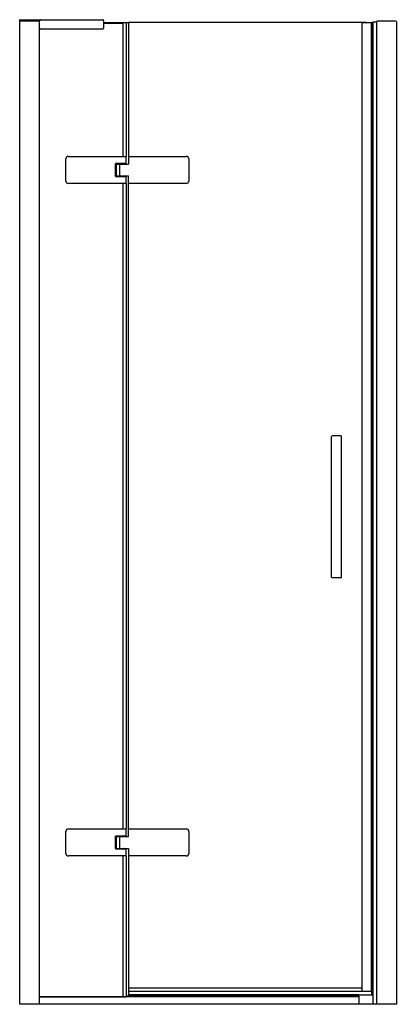
# Model space of a CAD drawing. Extents: x 3772.3 to 3802.4, y 237.9 to 316.7.
import ezdxf

# ---------------------------------------------------------------- set-up
doc = ezdxf.new("R2010")
doc.units = 0
doc.header["$LTSCALE"] = 0.64311
doc.layers.get('0').update_dxf_attribs({"color": 255, "linetype": 'CONTINUOUS'})
doc.layers.get('DEFPOINTS').update_dxf_attribs({"linetype": 'CONTINUOUS'})
doc.styles.get("Standard").update_dxf_attribs({"font": 'txt', "width": 0.8})

msp = doc.modelspace()

# ---------------------------------------------------------------- linework, layer by layer
for p, q in [((3772.267, 316.602), (3772.267, 316.681)), ((3772.267, 316.681), (3778.901, 316.681)), ((3772.267, 237.882), (3772.267, 316.602)), ((3773.842, 316.602), (3772.267, 316.602)), ((3772.279, 316.602), (3772.279, 316.661)), ((3772.289, 316.602), (3773.842, 316.602)), ((3773.822, 316.681), (3773.822, 316.681)), ((3773.842, 316.661), (3773.842, 237.882)), ((3773.862, 316.425), (3773.842, 316.425)), ((3773.862, 316.386), (3773.842, 316.386)), ((3773.862, 316), (3773.862, 316.602)), ((3778.98, 316.602), (3778.98, 316)), ((3780.981, 316.425), (3778.98, 316.425)), ((3780.546, 316.386), (3778.98, 316.386)), ((3780.546, 305.736), (3780.546, 316.425)), ((3780.79, 316.425), (3780.79, 305.736)), ((3780.981, 316.465), (3780.981, 305.126)), ((3800.019, 316.465), (3780.981, 316.465)), ((3799.704, 239.181), (3799.704, 316.445)), ((3799.704, 316.445), (3800.551, 316.445)), ((3800.019, 316.465), (3800.019, 316.445)), ((3800.452, 238.909), (3800.452, 316.445)), ((3800.476, 238.638), (3800.476, 316.445)), ((3800.551, 316.48), (3800.551, 238.618)), ((3800.571, 316.5), (3800.87, 316.5)), ((3800.87, 237.882), (3800.87, 316.543)), ((3802.425, 316.563), (3800.889, 316.563)), ((3802.445, 316.543), (3802.445, 237.882)), ((3778.901, 315.921), (3773.94, 315.921)), ((3775.973, 303.768), (3775.973, 305.539)), ((3776.17, 305.736), (3780.806, 305.736)), ((3779.939, 305.167), (3779.939, 304.14)), ((3780.806, 305.167), (3779.939, 305.167)), ((3779.939, 305.165), (3780.067, 305.165)), ((3779.939, 305.163), (3780.01, 305.163)), ((3779.939, 304.167), (3779.939, 305.144)), ((3780.01, 305.144), (3779.939, 305.144)), ((3779.979, 305.167), (3779.979, 305.165)), ((3780.01, 304.148), (3780.01, 305.163)), ((3780.018, 304.181), (3780.018, 305.126)), ((3780.018, 305.126), (3780.983, 305.126)), ((3780.038, 305.153), (3780.038, 305.138)), ((3780.628, 305.153), (3780.038, 305.153)), ((3780.038, 305.138), (3780.628, 305.138)), ((3780.599, 305.165), (3780.067, 305.165)), ((3780.236, 305.165), (3780.236, 305.167)), ((3780.248, 305.167), (3780.248, 305.165)), ((3780.254, 305.126), (3780.254, 304.181)), ((3780.268, 305.167), (3780.268, 305.165)), ((3780.398, 305.165), (3780.398, 305.167)), ((3780.418, 305.167), (3780.418, 305.165)), ((3780.43, 305.167), (3780.43, 305.165)), ((3780.747, 305.165), (3780.599, 305.165)), ((3780.628, 305.153), (3780.628, 305.138)), ((3780.724, 305.126), (3780.724, 305.165)), ((3780.747, 305.167), (3780.747, 305.165)), ((3780.747, 305.126), (3780.747, 305.165)), ((3780.787, 305.126), (3780.787, 305.167)), ((3780.79, 305.167), (3780.79, 305.126)), ((3780.806, 305.167), (3780.806, 305.736)), ((3780.983, 305.736), (3785.619, 305.736)), ((3785.815, 305.539), (3785.815, 303.768)), ((3780.018, 304.181), (3780.983, 304.181)), ((3780.038, 304.153), (3780.038, 304.169)), ((3780.628, 304.153), (3780.628, 304.169)), ((3780.747, 304.142), (3780.747, 304.181)), ((3780.787, 304.14), (3780.787, 304.181)), ((3780.983, 251.307), (3780.983, 304.181)), ((3780.806, 303.571), (3776.17, 303.571)), ((3780.01, 304.148), (3779.939, 304.148)), ((3779.939, 304.142), (3780.067, 304.142)), ((3779.939, 304.14), (3780.806, 304.14)), ((3779.979, 304.142), (3779.979, 304.14)), ((3780.599, 304.142), (3780.067, 304.142)), ((3780.188, 304.14), (3780.188, 304.142)), ((3780.199, 304.142), (3780.199, 304.14)), ((3780.21, 304.142), (3780.21, 304.14)), ((3780.456, 304.14), (3780.456, 304.142)), ((3780.467, 304.142), (3780.467, 304.14)), ((3780.479, 304.142), (3780.479, 304.14)), ((3780.546, 251.917), (3780.546, 303.571)), ((3780.599, 304.142), (3780.747, 304.142)), ((3780.747, 304.142), (3780.747, 304.14)), ((3780.79, 303.571), (3780.79, 251.917)), ((3780.806, 303.571), (3780.806, 304.14)), ((3785.619, 303.571), (3780.983, 303.571)), ((3797.263, 272.075), (3797.263, 283.335)), ((3798.011, 283.374), (3797.303, 283.374)), ((3798.051, 272.075), (3798.051, 283.335)), ((3797.303, 272.035), (3798.011, 272.035)), ((3775.973, 249.949), (3775.973, 251.72)), ((3776.17, 251.917), (3780.806, 251.917)), ((3780.806, 251.348), (3780.806, 251.917)), ((3780.983, 251.917), (3785.619, 251.917)), ((3785.815, 251.72), (3785.815, 249.949)), ((3780.806, 251.348), (3779.939, 251.348)), ((3779.939, 251.348), (3779.939, 250.321)), ((3779.939, 251.346), (3780.067, 251.346)), ((3779.939, 251.344), (3780.01, 251.344)), ((3780.01, 251.325), (3779.939, 251.325)), ((3779.939, 250.348), (3779.939, 251.325)), ((3779.979, 251.348), (3779.979, 251.346)), ((3780.01, 250.329), (3780.01, 251.344)), ((3780.018, 251.307), (3780.983, 251.307)), ((3780.018, 250.362), (3780.018, 251.307)), ((3780.628, 251.335), (3780.038, 251.335)), ((3780.038, 251.335), (3780.038, 251.319)), ((3780.038, 251.319), (3780.628, 251.319)), ((3780.599, 251.346), (3780.067, 251.346)), ((3780.236, 251.346), (3780.236, 251.348)), ((3780.248, 251.348), (3780.248, 251.346)), ((3780.254, 251.307), (3780.254, 250.362)), ((3780.268, 251.348), (3780.268, 251.346)), ((3780.398, 251.346), (3780.398, 251.348)), ((3780.418, 251.348), (3780.418, 251.346)), ((3780.43, 251.348), (3780.43, 251.346)), ((3780.747, 251.346), (3780.599, 251.346)), ((3780.628, 251.335), (3780.628, 251.319)), ((3780.724, 251.307), (3780.724, 251.346)), ((3780.747, 251.348), (3780.747, 251.346)), ((3780.747, 251.307), (3780.747, 251.346)), ((3780.787, 251.307), (3780.787, 251.348)), ((3780.79, 251.348), (3780.79, 251.307)), ((3780.01, 250.329), (3779.939, 250.329)), ((3779.939, 250.323), (3780.067, 250.323)), ((3779.939, 250.321), (3780.806, 250.321)), ((3779.979, 250.323), (3779.979, 250.321)), ((3780.018, 250.362), (3780.983, 250.362)), ((3780.038, 250.335), (3780.038, 250.35)), ((3780.599, 250.323), (3780.067, 250.323)), ((3780.188, 250.321), (3780.188, 250.323)), ((3780.199, 250.323), (3780.199, 250.321)), ((3780.21, 250.323), (3780.21, 250.321)), ((3780.456, 250.321), (3780.456, 250.323)), ((3780.467, 250.323), (3780.467, 250.321)), ((3780.479, 250.323), (3780.479, 250.321)), ((3780.599, 250.323), (3780.747, 250.323)), ((3780.628, 250.335), (3780.628, 250.35)), ((3780.747, 250.323), (3780.747, 250.362)), ((3780.747, 250.323), (3780.747, 250.321)), ((3780.787, 250.321), (3780.787, 250.362)), ((3780.806, 249.752), (3780.806, 250.321)), ((3780.983, 250.362), (3780.983, 238.571)), ((3780.806, 249.752), (3776.17, 249.752)), ((3780.546, 238.512), (3780.546, 249.752)), ((3780.79, 249.752), (3780.79, 238.571)), ((3785.619, 249.752), (3780.983, 249.752)), ((3799.704, 239.181), (3780.983, 239.181)), ((3800.452, 238.909), (3780.983, 238.909)), ((3799.704, 238.925), (3799.704, 239.181)), ((3799.704, 238.925), (3800.452, 238.925)), ((3773.842, 238.484), (3780.79, 238.484)), ((3799.448, 238.476), (3773.842, 238.476)), ((3780.546, 238.512), (3780.79, 238.512)), ((3780.707, 238.484), (3780.707, 238.512)), ((3780.79, 238.571), (3799.448, 238.571)), ((3780.79, 238.571), (3780.79, 238.476)), ((3799.448, 238.63), (3780.983, 238.63)), ((3781.081, 238.571), (3781.081, 238.63)), ((3799.448, 238.638), (3800.531, 238.638)), ((3799.448, 238.638), (3799.448, 237.882)), ((3800.551, 238.618), (3800.551, 237.882)), ((3802.445, 237.882), (3772.267, 237.882))]:
    msp.add_line(p, q)
for centre, radius, start, end in [((3772.299, 316.661), 0.0197, 90, 180), ((3773.822, 316.661), 0.0197, 0, 90), ((3773.94, 316.602), 0.0787, 90, 180), ((3773.94, 316), 0.0787, 180, 270), ((3778.901, 316.602), 0.0787, 0, 90), ((3778.901, 316), 0.0787, 270, 0), ((3800.571, 316.48), 0.0197, 90, 180), ((3800.889, 316.543), 0.0197, 90, 180), ((3802.425, 316.543), 0.0197, 0, 90), ((3776.17, 305.539), 0.197, 90, 180), ((3780.05, 305.153), 0.0118, 90, 180), ((3780.05, 305.138), 0.0118, 180, 270), ((3780.617, 305.153), 0.0118, 0, 90), ((3780.617, 305.138), 0.0118, 270, 0), ((3785.619, 305.539), 0.197, 0, 90), ((3780.05, 304.169), 0.0118, 90, 180), ((3780.617, 304.169), 0.0118, 0, 90), ((3776.17, 303.768), 0.197, 180, 270), ((3780.05, 304.153), 0.0118, 180, 270), ((3780.617, 304.153), 0.0118, 270, 0), ((3785.619, 303.768), 0.197, 270, 0), ((3797.303, 283.335), 0.0394, 90, 180), ((3798.011, 283.335), 0.0394, 0, 90), ((3797.303, 272.075), 0.0394, 180, 270), ((3798.011, 272.075), 0.0394, 270, 0), ((3776.17, 251.72), 0.197, 90, 180), ((3785.619, 251.72), 0.197, 0, 90), ((3780.05, 251.335), 0.0118, 90, 180), ((3780.05, 251.319), 0.0118, 180, 270), ((3780.617, 251.335), 0.0118, 0, 90), ((3780.617, 251.319), 0.0118, 270, 0), ((3776.17, 249.949), 0.197, 180, 270), ((3780.05, 250.35), 0.0118, 90, 180), ((3780.05, 250.335), 0.0118, 180, 270), ((3780.617, 250.35), 0.0118, 0, 90), ((3780.617, 250.335), 0.0118, 270, 0), ((3785.619, 249.949), 0.197, 270, 0), ((3800.531, 238.618), 0.0197, 0, 90)]:
    msp.add_arc(centre, radius, start, end)

# ---------------------------------------------------------------- texts
at = {"layer": 'DEFPOINTS'}
for tag, p, s in [('MODELNUMBER', (3787.352, 237.886), 'K-1.1922.001'), ('TRADENAME', (3787.352, 237.884), ''), ('PRODUCT', (3787.352, 237.883), 'SHOWER DOOR')]:
    msp.add_attdef(tag, p, s, height=0.001, dxfattribs=at)

doc.saveas('drawing.dxf')
